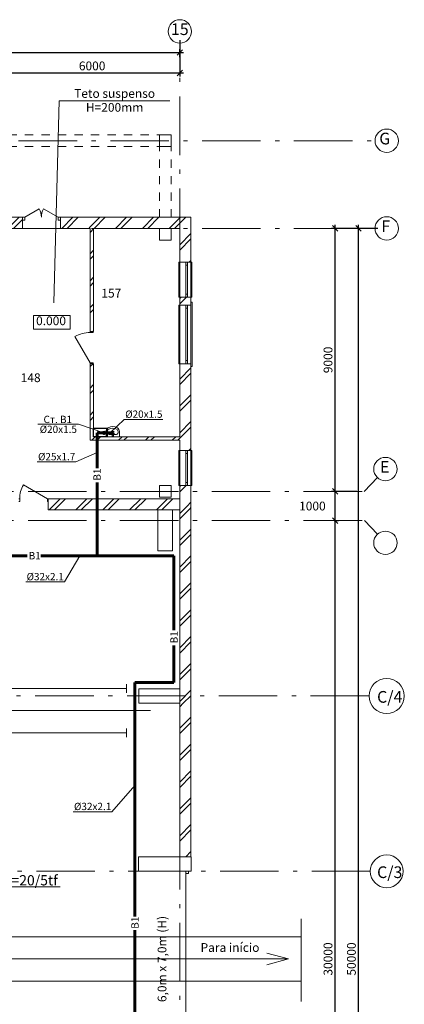
# Model space of a CAD drawing. Extents: x -157905 to -42031, y -37561 to 44012.
# Drawn here: x -75382 to -62225, y 9800 to 43492 of the extents above; entities that cross this region are included whole.
import ezdxf
from ezdxf.enums import TextEntityAlignment as Align

# ---------------------------------------------------------------- set-up
doc = ezdxf.new("R2010")
doc.units = 0
doc.header["$MEASUREMENT"] = 0
doc.set_wipeout_variables(frame=1)
for name, pattern in [('Double Dashed', [10795, 9653.888888, -500, 141.111112, -500]), ('Wipeout_Contour', [1000, 0, -1000]), ('Штриховая', [564.444447, 282.222223, -282.222223]), ('Штрихпунктирная', [1300.4, 700, -300.4, 0, -300]), ('Штрихштриховая', [3141.111112, 2000, -500, 141.111112, -500])]:
    doc.linetypes.add(name, pattern=pattern)
for name, color, linetype, lineweight in [('0_Ном_пера__21', 7, 'Continuous', 20), ('Балки_Ном_пера__21', 7, 'Continuous', 20), ('Двери ArchiCAD_Ном_пера__10', 7, 'Continuous', 25), ('Двери ArchiCAD_Ном_пера__14', 7, 'Continuous', 20), ('Двери ArchiCAD_Ном_пера__23', 7, 'Continuous', 20), ('Двери ArchiCAD_Ном_пера__5', 7, 'Continuous', 50), ('Двери ArchiCAD_Ном_пера__91', 255, 'Continuous', 20), ('Колонны_Ном_пера__5', 7, 'Continuous', 50), ('Мебель и оборудование_Ном_пера__37', 7, 'Continuous', 20), ('Наружные стены_Ном_пера__1', 163, 'Continuous', 20), ('Наружные стены_Ном_пера__12', 7, 'Continuous', 35), ('Наружные стены_Ном_пера__160', 13, 'Continuous', 18), ('Наружные стены_Ном_пера__180', 13, 'Continuous', 25), ('Наружные стены_Ном_пера__20', 7, 'Continuous', 15), ('Наружные стены_Ном_пера__21', 7, 'Continuous', 20), ('Наружные стены_Ном_пера__234', 30, 'Continuous', 18), ('Наружные стены_Ном_пера__3', 7, 'Continuous', 35), ('Наружные стены_Ном_пера__5', 7, 'Continuous', 50), ('Наружные стены_Ном_пера__7', 7, 'Continuous', 20), ('Наружные стены_Ном_пера__97', 7, 'Continuous', 20), ('Окна ArchiCAD_Ном_пера__33', 7, 'Continuous', 20), ('Подпольный канал_Ном_пера__25', 7, 'Continuous', 20), ('Текст', 7, 'Continuous', 13), ('Тексты_Ном_пера__2', 7, 'Continuous', 25), ('Тексты_Ном_пера__241', 1, 'Continuous', 15), ('Тексты_Ном_пера__33', 7, 'Continuous', 20), ('Технология_Ном_пера__3', 7, 'Continuous', 35)]:
    doc.layers.add(name, color=color, linetype=linetype, lineweight=lineweight)
for name, color, linetype in [('В1', 5, 'Continuous'), ('Крыши', 7, 'Continuous'), ('Размерные цепочки', 7, 'Continuous')]:
    doc.layers.add(name, color=color, linetype=linetype)
doc.styles.get("Standard").update_dxf_attribs({"font": 'ARIAL.TTF'})
doc.styles.add('style1', font='ARIAL.TTF')
doc.linetypes.add('С изломами', pattern='A,0,[1,1_эт1.Shx,S=15.679026,R=0,X=0,Y=0],-1975.557214,0', length=1975.557214)
doc.dimstyles.new('Размерные цепочки ВК', dxfattribs={"dimtxt": 300, "dimasz": 190, "dimexe": 120, "dimexo": 300, "dimgap": 90, "dimtad": 1, "dimtoh": 1, "dimdec": 0, "dimzin": 0, "dimdsep": 46, "dimtxsty": 'Standard', "dimblk": 'OBLIQUE', "dimcen": 0.09, "dimdle": 120, "dimclrd": 256, "dimclre": 256, "dimclrt": 256, "dimadec": 0, "dimazin": 0, "dimtfac": 1, "dimtdec": 0, "dimtmove": 2, "dimatfit": 3, "dimfxl": 0, "dimtolj": 1, "dimtzin": 0, "dimarcsym": 0})
pattern_1 = [(45, (-129412.2, -1e-11), (-459.6194, 459.6194), []), (45, (-129504.14, 91.9), (-459.6194, 459.6194), [])]

# ---------------------------------------------------------------- blocks, each defined once
blk = doc.blocks.new('_Oblique')
at = {"color": 0, "linetype": 'ByBlock', "lineweight": -2}
blk.add_line((-0.5, -0.5), (0.5, 0.5), dxfattribs=at)
blk = doc.blocks.new('*D4')
at = {"layer": 'Defpoints', "color": 0, "linetype": 'Continuous'}
for p in [(-64926, 26350), (-64592, 26350), (-64926, -3650)]:
    blk.add_point(p, dxfattribs=at)
at = {"layer": 'Размерные цепочки', "linetype": 'Continuous', "lineweight": -2}
for p, q in [((-64626, 26350), (-64472, 26350)), ((-64592, -3770), (-64592, 26470)), ((-64626, -3650), (-64472, -3650))]:
    blk.add_line(p, q, dxfattribs=at)
at = {"layer": 'Размерные цепочки', "linetype": 'Continuous', "lineweight": -2, "xscale": 190, "yscale": 190, "zscale": 190}
for p, rotation in [((-64592, 26350), 90), ((-64592, -3650), 270)]:
    blk.add_blockref('_Oblique', p, dxfattribs=dict(at, rotation=rotation))
at = {"layer": 'Размерные цепочки', "linetype": 'Continuous', "lineweight": 13, "insert": (-64835, 11350), "char_height": 300, "attachment_point": 5, "rotation": 90}
blk.add_mtext('\\A1;30000', dxfattribs=at)
blk = doc.blocks.new('*D5')
at = {"layer": 'Defpoints', "color": 0, "linetype": 'Continuous'}
for p in [(-64592, 27350), (-63553, 27350), (-64926, 26350)]:
    blk.add_point(p, dxfattribs=at)
at = {"layer": 'Размерные цепочки', "linetype": 'Continuous', "lineweight": -2}
for p, q in [((-63853, 27350), (-64712, 27350)), ((-64592, 26230), (-64592, 27470)), ((-64626, 26350), (-64472, 26350))]:
    blk.add_line(p, q, dxfattribs=at)
at = {"layer": 'Размерные цепочки', "linetype": 'Continuous', "lineweight": -2, "xscale": 190, "yscale": 190, "zscale": 190}
for p, rotation in [((-64592, 27350), 90), ((-64592, 26350), 270)]:
    blk.add_blockref('_Oblique', p, dxfattribs=dict(at, rotation=rotation))
at = {"layer": 'Размерные цепочки', "linetype": 'Continuous', "lineweight": 13, "insert": (-65369, 26850), "char_height": 300, "attachment_point": 5}
blk.add_mtext('\\A1;1000', dxfattribs=at)
blk = doc.blocks.new('*D6')
at = {"layer": 'Defpoints', "color": 0, "linetype": 'Continuous'}
for p in [(-64592, 36350), (-62827, 36350), (-63553, 27350)]:
    blk.add_point(p, dxfattribs=at)
at = {"layer": 'Размерные цепочки', "linetype": 'Continuous', "lineweight": -2}
for p, q in [((-64592, 27230), (-64592, 36470)), ((-63127, 36350), (-64712, 36350)), ((-63853, 27350), (-64712, 27350))]:
    blk.add_line(p, q, dxfattribs=at)
at = {"layer": 'Размерные цепочки', "linetype": 'Continuous', "lineweight": -2, "xscale": 190, "yscale": 190, "zscale": 190}
for p, rotation in [((-64592, 36350), 90), ((-64592, 27350), 270)]:
    blk.add_blockref('_Oblique', p, dxfattribs=dict(at, rotation=rotation))
at = {"layer": 'Размерные цепочки', "linetype": 'Continuous', "lineweight": 13, "insert": (-64835, 31850), "char_height": 300, "attachment_point": 5, "rotation": 90}
blk.add_mtext('\\A1;9000', dxfattribs=at)
blk = doc.blocks.new('*D7')
at = {"layer": 'Defpoints', "color": 0, "linetype": 'Continuous'}
for p in [(-63792, 36350), (-62827, 36350), (-62827, -13650)]:
    blk.add_point(p, dxfattribs=at)
at = {"layer": 'Размерные цепочки', "linetype": 'Continuous', "lineweight": -2}
for p, q in [((-63792, -13770), (-63792, 36470)), ((-63127, 36350), (-63912, 36350)), ((-63127, -13650), (-63912, -13650))]:
    blk.add_line(p, q, dxfattribs=at)
at = {"layer": 'Размерные цепочки', "linetype": 'Continuous', "lineweight": -2, "xscale": 190, "yscale": 190, "zscale": 190}
for p, rotation in [((-63792, 36350), 90), ((-63792, -13650), 270)]:
    blk.add_blockref('_Oblique', p, dxfattribs=dict(at, rotation=rotation))
at = {"layer": 'Размерные цепочки', "linetype": 'Continuous', "lineweight": 13, "insert": (-64035, 11350), "char_height": 300, "attachment_point": 5, "rotation": 90}
blk.add_mtext('\\A1;50000', dxfattribs=at)
blk = doc.blocks.new('*D9')
at = {"layer": 'Defpoints', "color": 0, "linetype": 'Continuous'}
for p in [(-69904, 42368), (-69904, 41914), (-147904, 41737)]:
    blk.add_point(p, dxfattribs=at)
at = {"layer": 'Размерные цепочки', "linetype": 'Continuous', "lineweight": -2}
for p, q in [((-147904, 42037), (-147904, 42488)), ((-69904, 42214), (-69904, 42488)), ((-148024, 42368), (-69784, 42368))]:
    blk.add_line(p, q, dxfattribs=at)
at = {"layer": 'Размерные цепочки', "linetype": 'Continuous', "lineweight": -2, "xscale": 190, "yscale": 190, "zscale": 190, "rotation": 180}
blk.add_blockref('_Oblique', (-147904, 42368), dxfattribs=at)
at = {"layer": 'Размерные цепочки', "linetype": 'Continuous', "lineweight": -2, "xscale": 190, "yscale": 190, "zscale": 190}
blk.add_blockref('_Oblique', (-69904, 42368), dxfattribs=at)
at = {"layer": 'Размерные цепочки', "linetype": 'Continuous', "lineweight": 13, "insert": (-108904, 42611), "char_height": 300, "attachment_point": 5}
blk.add_mtext('\\A1;78000', dxfattribs=at)
blk = doc.blocks.new('*D38')
at = {"layer": 'Defpoints', "color": 0, "linetype": 'Continuous'}
for p in [(-75904, 43092), (-69904, 43092), (-69904, 41668)]:
    blk.add_point(p, dxfattribs=at)
at = {"layer": 'Размерные цепочки', "linetype": 'Continuous', "lineweight": -2}
for p, q in [((-75904, 42792), (-75904, 41548)), ((-69904, 42792), (-69904, 41548)), ((-76024, 41668), (-69784, 41668))]:
    blk.add_line(p, q, dxfattribs=at)
at = {"layer": 'Размерные цепочки', "linetype": 'Continuous', "lineweight": -2, "xscale": 190, "yscale": 190, "zscale": 190, "rotation": 180}
blk.add_blockref('_Oblique', (-75904, 41668), dxfattribs=at)
at = {"layer": 'Размерные цепочки', "linetype": 'Continuous', "lineweight": -2, "xscale": 190, "yscale": 190, "zscale": 190}
blk.add_blockref('_Oblique', (-69904, 41668), dxfattribs=at)
at = {"layer": 'Размерные цепочки', "linetype": 'Continuous', "lineweight": 13, "insert": (-72904, 41911), "char_height": 300, "attachment_point": 5}
blk.add_mtext('\\A1;6000', dxfattribs=at)

msp = doc.modelspace()

# ---------------------------------------------------------------- hatches: boundary and pattern name
at = {"layer": 'Наружные стены_Ном_пера__97', "linetype": 'Continuous', "lineweight": 13}
h = msp.add_hatch(dxfattribs=at)
h.set_pattern_fill('DOUBLE_1_4', style=0, pattern_type=2)
h.set_pattern_definition(pattern_1)
h.paths.add_polyline_path([(-69904.4, 26720), (-69904.4, 20600), (-69524.4, 20600), (-69524.4, 26720)], flags=0)
h = msp.add_hatch(dxfattribs=at)
h.set_pattern_fill('DOUBLE_1_4', style=0, pattern_type=2)
h.set_pattern_definition(pattern_1)
h.paths.add_polyline_path([(-69904.4, 20600), (-69904.4, 20100), (-69524.4, 20100), (-69524.4, 20600)], flags=0)
h = msp.add_hatch(dxfattribs=at)
h.set_pattern_fill('DOUBLE_1_4', style=0, pattern_type=2)
h.set_pattern_definition(pattern_1)
h.paths.add_polyline_path([(-69904.4, 20100), (-69904.4, 14850), (-69524.4, 14850), (-69524.4, 20100)], flags=0)

# ---------------------------------------------------------------- linework, layer by layer
at = {"layer": 'Балки_Ном_пера__21', "color": 7, "linetype": 'Штриховая', "lineweight": 13}
for p, q in [((-70404.4, 39550), (-75904.4, 39550)), ((-70404.4, 39150), (-75904.4, 39150)), ((-70604.4, 36730), (-70604.4, 39150)), ((-70204.4, 39150), (-70254.4, 39150)), ((-70204.4, 36730), (-70204.4, 39150))]:
    msp.add_line(p, q, dxfattribs=at)
at = {"layer": 'В1', "lineweight": 60}
for p, q in [((-75128, 25148.8), (-81443.1, 25148.8)), ((-70110.1, 25148.8), (-74657, 25148.8)), ((-70110.1, 22598.2), (-70110.1, 25148.8)), ((-70110.1, 20807.7), (-70110.1, 22072.2)), ((-71439.6, 12806.1), (-71439.6, 20807.7)), ((-71439.6, 20807.7), (-70110.1, 20807.7)), ((-71438.3, 3885.3), (-71439.6, 12334.8))]:
    msp.add_line(p, q, dxfattribs=at)
at = {"layer": 'Двери ArchiCAD_Ном_пера__14', "color": 7, "linetype": 'Continuous', "lineweight": 13}
for p, q in [((-75291.1, 36730), (-75291.1, 36630)), ((-75291.1, 36630), (-75291.1, 36730)), ((-75291.1, 36730), (-75211.1, 36730)), ((-75211.1, 36730), (-74717.5, 37015)), ((-75211.1, 36730), (-75211.1, 36630)), ((-74071.1, 36730), (-74564.7, 37015)), ((-74071.1, 36730), (-73991.1, 36730)), ((-74071.1, 36630), (-74071.1, 36730)), ((-73991.1, 36730), (-73991.1, 36630)), ((-73991.1, 36730), (-73991.1, 36630)), ((-75211.1, 36630), (-75291.1, 36630)), ((-73991.1, 36630), (-74071.1, 36630)), ((-69704.4, 14350), (-69604.4, 14350)), ((-69704.4, 14350), (-69604.4, 14350)), ((-69704.4, 14270), (-69704.4, 14350)), ((-69704.4, 8430), (-69704.4, 14270)), ((-69604.4, 14270), (-69704.4, 14270)), ((-69604.4, 14350), (-69604.4, 14270))]:
    msp.add_line(p, q, dxfattribs=at)
for centre, start, end in [((-75211.1, 36730), 0, 30), ((-74071.1, 36730), 150, 180)]:
    msp.add_arc(centre, 570, start, end, dxfattribs=at)
at = {"layer": 'Колонны_Ном_пера__5', "color": 7, "linetype": 'Continuous', "lineweight": 13, "flags": 128}
for points in [[(-70204.4, 39550), (-70604.4, 39550), (-70604.4, 39150), (-70204.4, 39150)], [(-70654.4, 25320), (-70154.4, 25320), (-70154.4, 26720), (-70654.4, 26720)], [(-71304.4, 20100), (-69904.4, 20100), (-69904.4, 20600), (-71304.4, 20600)], [(-71314.4, 14350), (-69514.4, 14350), (-69514.4, 14850), (-71314.4, 14850)]]:
    msp.add_lwpolyline(points, close=True, dxfattribs=at)
at = {"layer": 'Наружные стены_Ном_пера__1', "color": 7, "linetype": 'Continuous', "lineweight": 13}
msp.add_line((-68756.1, 11350), (-66183.3, 11350), dxfattribs=at)
at = {"layer": 'Наружные стены_Ном_пера__12', "color": 7, "linetype": 'Continuous', "lineweight": 13}
for centre in [(-69904.4, 43091.7), (-62826.7, 39350), (-62826.7, 36350), (-62870.3, 28115.9), (-62870.3, 25592)]:
    msp.add_circle(centre, 400, dxfattribs=at)
at = {"layer": 'Наружные стены_Ном_пера__160', "color": 7, "linetype": 'Double Dashed', "lineweight": 13}
for p, q in [((-70904.4, 19850), (-147904.4, 19850)), ((-66796.5, 11350), (-147904.4, 11350))]:
    msp.add_line(p, q, dxfattribs=at)
at = {"layer": 'Наружные стены_Ном_пера__180', "color": 7, "linetype": 'Continuous', "lineweight": 13}
for p, q in [((-71724.4, 20610), (-146298.6, 20610)), ((-71724.4, 20460), (-71724.4, 20760)), ((-71724.4, 18940), (-71724.4, 19240)), ((-71724.4, 19090), (-146298.6, 19090)), ((-65748.3, 12110), (-146298.6, 12110)), ((-65748.3, 10590), (-146298.6, 10590))]:
    msp.add_line(p, q, dxfattribs=at)
at = {"layer": 'Наружные стены_Ном_пера__21', "color": 7, "linetype": 'С изломами', "lineweight": 13}
msp.add_line((-65748.3, 12726.3), (-65748.3, 9896.5), dxfattribs=at)
at = {"layer": 'Наружные стены_Ном_пера__234', "color": 7, "linetype": 'Штрихштриховая', "lineweight": 13}
for p, q in [((-153949.8, 39350), (-63226.7, 39350)), ((-153623.2, 26350), (-63545.8, 26350)), ((-63428.5, 20350), (-153738.1, 20350)), ((-63388.3, 14350), (-153729.2, 14350))]:
    msp.add_line(p, q, dxfattribs=at)
at = {"layer": 'Наружные стены_Ном_пера__3', "color": 7, "linetype": 'Continuous', "lineweight": 13}
for centre, radius in [((-62826.7, 20350), 601.8), ((-62826.7, 14350), 561.6)]:
    msp.add_circle(centre, radius, dxfattribs=at)
at = {"layer": 'Наружные стены_Ном_пера__5', "color": 7, "linetype": 'Continuous', "lineweight": 13}
for p, q in [((-75291.1, 36730), (-76054.4, 36730)), ((-69524.4, 36730), (-73991.1, 36730)), ((-69524.4, 35196.6), (-69524.4, 36730)), ((-69524.4, 33720.3), (-69524.4, 33996.6)), ((-69524.4, 28750), (-69524.4, 31720.3)), ((-69524.4, 27100), (-69524.4, 27550)), ((-69524.4, 26720), (-69524.4, 27100)), ((-74404.4, 26720), (-70654.4, 26720)), ((-70154.4, 26720), (-69904.4, 26720)), ((-69904.4, 26720), (-69904.4, 20600)), ((-69524.4, 14850), (-69524.4, 26720)), ((-69904.4, 20100), (-69904.4, 14850)), ((-69904.4, 14350), (-69524.4, 14350)), ((-66183.3, 11350), (-66929.7, 11550)), ((-66183.3, 11350), (-66929.7, 11150))]:
    msp.add_line(p, q, dxfattribs=at)
at = {"layer": 'Наружные стены_Ном_пера__7', "color": 7, "linetype": 'Штрихпунктирная', "lineweight": 13}
for p, q in [((-63145.6, 27825.7), (-63596.8, 27350)), ((-63145.6, 25882.2), (-63589.4, 26350))]:
    msp.add_line(p, q, dxfattribs=at)
at = {"layer": 'Окна ArchiCAD_Ном_пера__33', "color": 7, "linetype": 'Continuous', "lineweight": 13}
for p, q in [((-69694.4, 35196.6), (-69694.4, 35091.6)), ((-69644.4, 35196.6), (-69694.4, 35196.6)), ((-69644.4, 35196.6), (-69694.4, 35196.6)), ((-69694.4, 35091.6), (-69644.4, 35091.6)), ((-69694.4, 35091.6), (-69694.4, 34101.6)), ((-69644.4, 35091.6), (-69644.4, 35196.6)), ((-69644.4, 34101.6), (-69644.4, 35091.6)), ((-69524.4, 35196.6), (-69494.4, 35196.6)), ((-69524.4, 35196.6), (-69524.4, 33996.6)), ((-69494.4, 35196.6), (-69494.4, 33996.6)), ((-69644.4, 34101.6), (-69694.4, 34101.6)), ((-69694.4, 34101.6), (-69694.4, 33996.6)), ((-69644.4, 33996.6), (-69644.4, 34101.6)), ((-69694.4, 33996.6), (-69644.4, 33996.6)), ((-69644.4, 33996.6), (-69694.4, 33996.6)), ((-69694.4, 33720.3), (-69694.4, 33615.3)), ((-69644.4, 33720.3), (-69694.4, 33720.3)), ((-69644.4, 33615.3), (-69644.4, 33720.3)), ((-69494.4, 33996.6), (-69524.4, 33996.6)), ((-69524.4, 33820.3), (-69484.4, 33820.3)), ((-69524.4, 33720.3), (-69524.4, 31720.3)), ((-69484.4, 33820.3), (-69484.4, 31620.3)), ((-69694.4, 33615.3), (-69644.4, 33615.3)), ((-69694.4, 33615.3), (-69694.4, 31825.3)), ((-69644.4, 31825.3), (-69644.4, 33615.3)), ((-69644.4, 31825.3), (-69694.4, 31825.3)), ((-69694.4, 31825.3), (-69694.4, 31720.3)), ((-69694.4, 31720.3), (-69644.4, 31720.3)), ((-69644.4, 31720.3), (-69644.4, 31825.3)), ((-69484.4, 31620.3), (-69524.4, 31620.3)), ((-69644.4, 28750), (-69694.4, 28750)), ((-69694.4, 28750), (-69644.4, 28750)), ((-69694.4, 28645), (-69694.4, 28750)), ((-69694.4, 27655), (-69694.4, 28645)), ((-69644.4, 28645), (-69694.4, 28645)), ((-69644.4, 28750), (-69644.4, 28645)), ((-69644.4, 28645), (-69644.4, 27655)), ((-69524.4, 27550), (-69524.4, 28750)), ((-69494.4, 28750), (-69524.4, 28750)), ((-69494.4, 27550), (-69494.4, 28750)), ((-69694.4, 27655), (-69644.4, 27655)), ((-69694.4, 27550), (-69694.4, 27655)), ((-69644.4, 27655), (-69644.4, 27550)), ((-69644.4, 27550), (-69694.4, 27550)), ((-69644.4, 27550), (-69694.4, 27550)), ((-69524.4, 27550), (-69494.4, 27550))]:
    msp.add_line(p, q, dxfattribs=at)
at = {"layer": 'Подпольный канал_Ном_пера__25', "color": 7, "linetype": 'Continuous', "lineweight": 13}
msp.add_line((-70241.8, 40715), (-74027.1, 40715), dxfattribs=at)
at = {"layer": 'Текст', "linetype": 'Continuous'}
for p, q in [((-73330, 25147.1), (-73854.4, 24253)), ((-73854.4, 24253), (-75178, 24253)), ((-71439.6, 17283.1), (-72230.9, 16389.1)), ((-72230.9, 16389.1), (-73554.5, 16389.1))]:
    msp.add_line(p, q, dxfattribs=at)
at = {"layer": 'Технология_Ном_пера__3', "color": 7, "linetype": 'Continuous', "lineweight": 13}
msp.add_line((-73999.5, 13821), (-76003.5, 13821), dxfattribs=at)

# ---------------------------------------------------------------- texts
at = {"layer": '0_Ном_пера__21', "color": 7, "linetype": 'Continuous', "lineweight": 13, "insert": (-76017.5, 13759.4), "char_height": 350, "attachment_point": 7}
msp.add_mtext('{Q=20/5tf}', dxfattribs=at)
at = {"layer": 'В1', "ltscale": 0.1, "style": 'style1'}
msp.add_text('B1', height=250, dxfattribs=at).set_placement((-74867.5, 25150.4), align=Align.MIDDLE_CENTER)
for p in [(-70102.7, 22361.5), (-71439.1, 12590.9)]:
    msp.add_text('B1', height=250, rotation=90, dxfattribs=at).set_placement(p, align=Align.MIDDLE_CENTER)
at = {"layer": 'Текст', "linetype": 'Continuous', "style": 'style1'}
for p in [(-75147.6, 24309.3), (-73524.1, 16445.3)]:
    msp.add_text('%%C32x2.1', height=250, dxfattribs=at).set_placement(p)
at = {"layer": 'Тексты_Ном_пера__241', "color": 7, "linetype": 'Continuous', "lineweight": 13, "insert": (-72135.4, 40341.7), "char_height": 300, "attachment_point": 8, "line_spacing_factor": 0.95226}
msp.add_mtext('Teto suspenso\\P{\\fArial|b0|i0|c204|p34;Н}=200mm', dxfattribs=at)
at = {"layer": 'Тексты_Ном_пера__33', "color": 7, "linetype": 'Continuous', "lineweight": 13}
for s, insert, char_height, attachment_point in [('{15}', (-70207.9, 43114.6), 400, 4), ('G', (-63080.9, 39372.9), 400, 4), ('F', (-63009.6, 36372.9), 400, 4), ('E', (-63056.8, 28138.7), 400, 4), ('C/4', (-63155.9, 20268.1), 400, 4), ('C/3', (-63155.9, 14268.1), 400, 4), ('Para início', (-67180.4, 11703.9), 300, 6)]:
    msp.add_mtext(s, dxfattribs=dict(at, insert=insert, char_height=char_height, attachment_point=attachment_point))
at = {"layer": 'Тексты_Ном_пера__33', "color": 7, "linetype": 'Continuous', "lineweight": 13, "insert": (-70269.4, 11350), "char_height": 300, "attachment_point": 8, "rotation": 90}
msp.add_mtext('{6,0m х 7,0m (Н)}', dxfattribs=at)

# ---------------------------------------------------------------- dimensions: what is measured, and where the dimension line sits
at = {"layer": 'Размерные цепочки', "color": 7, "linetype": 'Continuous', "lineweight": 13}
for base, p1, p2, picture, middle in [((-69904.4, 42368), (-147904.4, 41737.1), (-69904.4, 41913.8), '*D9', (-108904.4, 42611.2)), ((-69904.4, 41668), (-75904.4, 43091.7), (-69904.4, 43091.7), '*D38', (-72904.4, 41911.2))]:
    dim = msp.add_linear_dim(base=base, p1=p1, p2=p2, dimstyle='Размерные цепочки ВК', dxfattribs=at)
    dim.commit()
    dim.dimension.update_dxf_attribs({"geometry": picture, "text_midpoint": middle})
for base, p1, p2, picture, middle in [((-64591.6, 36350), (-63553.3, 27350), (-62826.7, 36350), '*D6', (-64834.8, 31850)), ((-63791.6, 36350), (-62826.7, -13650), (-62826.7, 36350), '*D7', (-64034.8, 11350)), ((-64591.6, 27350), (-64926, 26350), (-63553.3, 27350), '*D5', (-65369.3, 26850)), ((-64591.6, 26350), (-64926, -3650), (-64926, 26350), '*D4', (-64834.9, 11350))]:
    dim = msp.add_linear_dim(base=base, p1=p1, p2=p2, angle=90, dimstyle='Размерные цепочки ВК', dxfattribs=at)
    dim.commit()
    dim.dimension.update_dxf_attribs({"geometry": picture, "text_midpoint": middle})

# ---------------------------------------------------------------- wipeouts: each hides what was drawn before it
at = {"color": 7, "linetype": 'Wipeout_Contour', "lineweight": 13, "ltscale": 512401.094691}
msp.add_wipeout([(-75904.4, 36350), (-75904.4, 27150), (-72853.9, 27150), (-72853.9, 27100), (-69904.4, 27100), (-69904.4, 29100.3), (-72973.9, 29100.3), (-72973.9, 36350)], dxfattribs=at).dxf.layer = 'Крыши'

# ---------------------------------------------------------------- next in the draw order: hatches: boundary and pattern name
at = {"layer": 'Наружные стены_Ном_пера__20', "linetype": 'Continuous', "lineweight": 13}
h = msp.add_hatch(dxfattribs=at)
h.set_pattern_fill('DOUBLE_1_4', style=0, pattern_type=2)
h.set_pattern_definition(pattern_1)
h.paths.add_polyline_path([(-72853.9, 36730), (-72973.9, 36730), (-72973.9, 36350), (-72853.9, 36350)], flags=0)
h = msp.add_hatch(dxfattribs=at)
h.set_pattern_fill('DOUBLE_1_4', style=0, pattern_type=2)
h.set_pattern_definition(pattern_1)
h.paths.add_polyline_path([(-72853.9, 36350), (-72973.9, 36350), (-72973.9, 32820.3), (-72853.9, 32820.3)], flags=0)
h = msp.add_hatch(dxfattribs=at)
h.set_pattern_fill('DOUBLE_1_4', style=0, pattern_type=2)
h.set_pattern_definition(pattern_1)
h.paths.add_polyline_path([(-72973.9, 31720.3), (-72973.9, 29100.3), (-72853.9, 29220.3), (-72853.9, 31720.3)], flags=0)
h = msp.add_hatch(dxfattribs=at)
h.set_pattern_fill('DOUBLE_1_4', style=0, pattern_type=2)
h.set_pattern_definition(pattern_1)
h.paths.add_polyline_path([(-72973.9, 29100.3), (-69904.4, 29100.3), (-69904.4, 29220.3), (-72853.9, 29220.3)], flags=0)
h = msp.add_hatch(dxfattribs=at)
h.set_pattern_fill('DOUBLE_1_4', style=0, pattern_type=2)
h.set_pattern_definition(pattern_1)
h.paths.add_polyline_path([(-69524.4, 29100.3), (-69524.4, 29220.3), (-69904.4, 29220.3), (-69904.4, 29100.3)], flags=0)
at = {"layer": 'Наружные стены_Ном_пера__97', "linetype": 'Continuous', "lineweight": 13}
h = msp.add_hatch(dxfattribs=at)
h.set_pattern_fill('DOUBLE_1_4', style=0, pattern_type=2)
h.set_pattern_definition(pattern_1)
h.paths.add_polyline_path([(-75704.4, 36730), (-75704.4, 36350), (-75291.1, 36350), (-75291.1, 36730)], flags=0)
h = msp.add_hatch(dxfattribs=at)
h.set_pattern_fill('DOUBLE_1_4', style=0, pattern_type=2)
h.set_pattern_definition(pattern_1)
h.paths.add_polyline_path([(-73991.1, 36730), (-73991.1, 36350), (-72973.9, 36350), (-72973.9, 36730)], flags=0)
h = msp.add_hatch(dxfattribs=at)
h.set_pattern_fill('DOUBLE_1_4', style=0, pattern_type=2)
h.set_pattern_definition(pattern_1)
h.paths.add_polyline_path([(-72853.9, 36350), (-70604.4, 36350), (-70604.4, 36730), (-72853.9, 36730)], flags=0)
h = msp.add_hatch(dxfattribs=at)
h.set_pattern_fill('DOUBLE_1_4', style=0, pattern_type=2)
h.set_pattern_definition(pattern_1)
h.paths.add_polyline_path([(-70604.4, 36350), (-70204.4, 36350), (-70204.4, 36730), (-70604.4, 36730)], flags=0)
h = msp.add_hatch(dxfattribs=at)
h.set_pattern_fill('DOUBLE_1_4', style=0, pattern_type=2)
h.set_pattern_definition(pattern_1)
h.paths.add_polyline_path([(-70204.4, 36350), (-69904.4, 36350), (-69524.4, 36730), (-70204.4, 36730)], flags=0)
h = msp.add_hatch(dxfattribs=at)
h.set_pattern_fill('DOUBLE_1_4', style=0, pattern_type=2)
h.set_pattern_definition(pattern_1)
h.paths.add_polyline_path([(-69904.4, 36350), (-69904.4, 35196.6), (-69524.4, 35196.6), (-69524.4, 36730)], flags=0)
h = msp.add_hatch(dxfattribs=at)
h.set_pattern_fill('DOUBLE_1_4', style=0, pattern_type=2)
h.set_pattern_definition(pattern_1)
h.paths.add_polyline_path([(-69904.4, 33996.6), (-69904.4, 33720.3), (-69524.4, 33720.3), (-69524.4, 33996.6)], flags=0)
h = msp.add_hatch(dxfattribs=at)
h.set_pattern_fill('DOUBLE_1_4', style=0, pattern_type=2)
h.set_pattern_definition(pattern_1)
h.paths.add_polyline_path([(-69904.4, 29220.3), (-69524.4, 29220.3), (-69524.4, 31720.3), (-69904.4, 31720.3)], flags=0)
h = msp.add_hatch(dxfattribs=at)
h.set_pattern_fill('DOUBLE_1_4', style=0, pattern_type=2)
h.set_pattern_definition(pattern_1)
h.paths.add_polyline_path([(-69904.4, 29100.3), (-69904.4, 28750), (-69524.4, 28750), (-69524.4, 29100.3)], flags=0)
h = msp.add_hatch(dxfattribs=at)
h.set_pattern_fill('DOUBLE_1_4', style=0, pattern_type=2)
h.set_pattern_definition(pattern_1)
h.paths.add_polyline_path([(-69904.4, 27100), (-69524.4, 27100), (-69524.4, 27550), (-69904.4, 27550)], flags=0)
h = msp.add_hatch(dxfattribs=at)
h.set_pattern_fill('DOUBLE_1_4', style=0, pattern_type=2)
h.set_pattern_definition(pattern_1)
h.paths.add_polyline_path([(-74404.4, 27100), (-74404.4, 26720), (-70654.4, 26720), (-70654.4, 27100)], flags=0)
h = msp.add_hatch(dxfattribs=at)
h.set_pattern_fill('DOUBLE_1_4', style=0, pattern_type=2)
h.set_pattern_definition(pattern_1)
h.paths.add_polyline_path([(-70154.4, 27100), (-70654.4, 27100), (-70654.4, 26720), (-70154.4, 26720)], flags=0)
h = msp.add_hatch(dxfattribs=at)
h.set_pattern_fill('DOUBLE_1_4', style=0, pattern_type=2)
h.set_pattern_definition(pattern_1)
h.paths.add_polyline_path([(-69904.4, 27100), (-70154.4, 27100), (-70154.4, 26720), (-69904.4, 26720)], flags=0)
h = msp.add_hatch(dxfattribs=at)
h.set_pattern_fill('DOUBLE_1_4', style=0, pattern_type=2)
h.set_pattern_definition(pattern_1)
h.paths.add_polyline_path([(-69524.4, 26720), (-69524.4, 27100), (-69904.4, 27100)], flags=0)
h = msp.add_hatch(dxfattribs=at)
h.set_pattern_fill('DOUBLE_1_4', style=0, pattern_type=2)
h.set_pattern_definition(pattern_1)
h.paths.add_polyline_path([(-69904.4, 26720), (-69524.4, 26720), (-69904.4, 27100)], flags=0)

# ---------------------------------------------------------------- next in the draw order: linework, layer by layer
at = {"layer": 'В1', "lineweight": 60}
for p, q in [((-72736.1, 28148), (-72736.1, 29351.2)), ((-72736.1, 29351.2), (-72196.5, 29351.2)), ((-72736.1, 25148.8), (-72736.1, 27657.9))]:
    msp.add_line(p, q, dxfattribs=at)
at = {"layer": 'В1', "color": 7, "lineweight": 30}
msp.add_lwpolyline([(-72389.3, 29220.3), (-72853.9, 29220.3), (-72853.9, 29512.7), (-72389.3, 29512.7)], close=True, dxfattribs=at)
at = {"layer": 'В1', "lineweight": 60}
for centre in [(-72503.2, 29351.2), (-72196.5, 29351.2)]:
    msp.add_circle(centre, 24, dxfattribs=at)
at = {"layer": 'Двери ArchiCAD_Ном_пера__10', "color": 7, "linetype": 'Continuous', "lineweight": 13}
for p, q in [((-72973.9, 31752.3), (-73491.9, 32649.5)), ((-74436.4, 27100), (-75255.7, 27573))]:
    msp.add_line(p, q, dxfattribs=at)
at = {"layer": 'Двери ArchiCAD_Ном_пера__23', "color": 7, "linetype": 'Continuous', "lineweight": 13}
for p, q in [((-72973.9, 32820.3), (-72873.9, 32820.3)), ((-72973.9, 32788.3), (-72973.9, 32820.3)), ((-72873.9, 32788.3), (-72973.9, 32788.3)), ((-72873.9, 32820.3), (-72873.9, 32788.3)), ((-72973.9, 31752.3), (-72873.9, 31752.3)), ((-72973.9, 31720.3), (-72973.9, 31752.3)), ((-72873.9, 31720.3), (-72973.9, 31720.3)), ((-72873.9, 31752.3), (-72873.9, 31720.3)), ((-75382.4, 27100), (-75414.4, 27100)), ((-75414.4, 27000), (-75382.4, 27000)), ((-75382.4, 27000), (-75382.4, 27100)), ((-74404.4, 27100), (-74436.4, 27100)), ((-74436.4, 27100), (-74436.4, 27000)), ((-74436.4, 27000), (-74404.4, 27000)), ((-74404.4, 27000), (-74404.4, 27100))]:
    msp.add_line(p, q, dxfattribs=at)
at = {"layer": 'Двери ArchiCAD_Ном_пера__5', "color": 7, "linetype": 'Continuous', "lineweight": 13}
for p, q in [((-72973.9, 32820.3), (-72873.9, 32820.3)), ((-72973.9, 31720.3), (-72873.9, 31720.3)), ((-74404.4, 27100), (-74404.4, 27000))]:
    msp.add_line(p, q, dxfattribs=at)
at = {"layer": 'Двери ArchiCAD_Ном_пера__91', "color": 7, "linetype": 'Continuous', "lineweight": 13}
for centre, radius, start, end in [((-72973.9, 31752.3), 1036, 90, 120), ((-74436.4, 27100), 946, 150, 180)]:
    msp.add_arc(centre, radius, start, end, dxfattribs=at)
at = {"layer": 'Колонны_Ном_пера__5', "color": 7, "linetype": 'Continuous', "lineweight": 13, "flags": 128}
for points in [[(-70204.4, 36350), (-70604.4, 36350), (-70604.4, 35950), (-70204.4, 35950)], [(-70204.4, 27550), (-70604.4, 27550), (-70604.4, 27150), (-70204.4, 27150)]]:
    msp.add_lwpolyline(points, close=True, dxfattribs=at)
at = {"layer": 'Мебель и оборудование_Ном_пера__37', "color": 7, "linetype": 'Continuous', "lineweight": 13}
for p, q in [((-72429, 29220.3), (-72429, 29398.5)), ((-72379, 29362.8), (-72379, 29398.5)), ((-72216.8, 29308.6), (-72210.1, 29361.5)), ((-72187.9, 29361.5), (-72181.3, 29308.6)), ((-72019, 29362.8), (-72019, 29398.5)), ((-71969, 29220.3), (-71969, 29398.5)), ((-71969, 29220.3), (-72429, 29220.3)), ((-72290.1, 29292.1), (-72290.1, 29292.1)), ((-72107.9, 29292.1), (-72290.1, 29292.1)), ((-72220, 29299), (-72222.9, 29258.8)), ((-72222.9, 29258.8), (-72222.8, 29253.7)), ((-72212.6, 29296.9), (-72212.6, 29282)), ((-72212.6, 29282.7), (-72185.4, 29282.7)), ((-72212.6, 29282), (-72185.4, 29282)), ((-72185.4, 29282), (-72185.4, 29296.9)), ((-72178, 29299), (-72175.1, 29258.8)), ((-72175.1, 29258.8), (-72175.2, 29253.8))]:
    msp.add_line(p, q, dxfattribs=at)
msp.add_circle((-72199, 29381.4), 17.5, dxfattribs=at)
for centre, radius, start, end in [((-72199, 29297.1), 21.1, 5.16961, 174.83039), ((-72199, 29296.5), 21.1, 5.16961, 174.83039), ((-72199, 29360.1), 11.2, 7.13892, 172.86108), ((-72199, 29257.1), 25, 159.28556, 20.71444), ((-72199, 29257.1), 24, 188.1033, 352.16259), ((-72199, 29296.9), 13.6, 0, 180)]:
    msp.add_arc(centre, radius, start, end, dxfattribs=at)
at = {"layer": 'Мебель и оборудование_Ном_пера__37', "color": 7, "linetype": 'Continuous', "lineweight": 13, "extrusion": (0, 0, -1)}
for centre, major_axis, ratio, start_param, end_param in [((-72290.2, 29398.5), (0, 147.3), 0.9428571, 4.712389, 5.7862105), ((-72290.2, 29398.5), (0, 94.3), 0.9428571, -1.5707963, -0.4969748), ((-72290.1, 29362.8), (88.9, 0), 0.7960467, 1.5707963, 3.1415927), ((-72199, 29220.3), (0, 350), 0.9428571, -0.4969748, 0.4969748), ((-72199, 29220.3), (0, 297), 0.9428571, -0.4969748, 0.4969748), ((-72107.9, 29362.8), (-88.9, 0), 0.7960467, 3.1415927, 4.712389), ((-72107.9, 29398.5), (0, 94.3), 0.9428571, 0.4969748, 1.5707963), ((-72107.9, 29398.5), (0, 147.3), 0.9428571, 0.4969748, 1.5707963)]:
    msp.add_ellipse(centre, major_axis=major_axis, ratio=ratio, start_param=start_param, end_param=end_param, dxfattribs=at)
at = {"layer": 'Наружные стены_Ном_пера__234', "color": 7, "linetype": 'Штрихштриховая', "lineweight": 13}
for p, q in [((-69904.4, -20820.4), (-69904.4, 42691.7)), ((-153949.8, 36350), (-63226.7, 36350)), ((-153623.2, 27350), (-63553.3, 27350))]:
    msp.add_line(p, q, dxfattribs=at)
at = {"layer": 'Наружные стены_Ном_пера__5', "color": 7, "linetype": 'Continuous', "lineweight": 13}
for p, q in [((-75291.1, 36730), (-75291.1, 36350)), ((-73991.1, 36730), (-73991.1, 36350)), ((-75704.4, 36350), (-75291.1, 36350)), ((-73991.1, 36350), (-72973.9, 36350)), ((-72973.9, 36350), (-72973.9, 32820.3)), ((-72853.9, 36350), (-70604.4, 36350)), ((-72853.9, 32820.3), (-72853.9, 36350)), ((-70204.4, 36350), (-69904.4, 36350)), ((-69904.4, 36350), (-69904.4, 35196.6)), ((-69524.4, 35196.6), (-69904.4, 35196.6)), ((-69524.4, 33996.6), (-69904.4, 33996.6)), ((-69904.4, 33996.6), (-69904.4, 33720.3)), ((-69524.4, 33720.3), (-69904.4, 33720.3)), ((-72973.9, 32820.3), (-72853.9, 32820.3)), ((-72973.9, 31720.3), (-72853.9, 31720.3)), ((-72973.9, 31720.3), (-72973.9, 29100.3)), ((-72853.9, 29220.3), (-72853.9, 31720.3)), ((-69524.4, 31720.3), (-69904.4, 31720.3)), ((-69904.4, 31720.3), (-69904.4, 29220.3)), ((-72973.9, 29100.3), (-69904.4, 29100.3)), ((-69904.4, 29220.3), (-72853.9, 29220.3)), ((-69904.4, 29100.3), (-69904.4, 28750)), ((-69524.4, 28750), (-69904.4, 28750)), ((-69524.4, 27550), (-69904.4, 27550)), ((-69904.4, 27550), (-69904.4, 27100)), ((-74404.4, 27100), (-74404.4, 26720)), ((-69904.4, 27100), (-74404.4, 27100))]:
    msp.add_line(p, q, dxfattribs=at)
at = {"layer": 'Окна ArchiCAD_Ном_пера__33', "color": 7, "linetype": 'Continuous', "lineweight": 13}
for p, q in [((-69904.4, 35196.6), (-69934.4, 35196.6)), ((-69934.4, 35196.6), (-69934.4, 33996.6)), ((-69904.4, 35196.6), (-69904.4, 33996.6)), ((-69934.4, 33996.6), (-69904.4, 33996.6)), ((-69904.4, 33720.3), (-69934.4, 33720.3)), ((-69934.4, 33720.3), (-69934.4, 31720.3)), ((-69904.4, 33720.3), (-69904.4, 31720.3)), ((-69524.4, 33720.3), (-69904.4, 33720.3)), ((-69934.4, 31720.3), (-69904.4, 31720.3)), ((-69524.4, 31720.3), (-69904.4, 31720.3)), ((-69934.4, 28750), (-69904.4, 28750)), ((-69934.4, 27550), (-69934.4, 28750)), ((-69904.4, 27550), (-69904.4, 28750)), ((-69904.4, 27550), (-69934.4, 27550))]:
    msp.add_line(p, q, dxfattribs=at)
at = {"layer": 'Подпольный канал_Ном_пера__25', "color": 7, "linetype": 'Continuous', "lineweight": 13}
msp.add_line((-74214.3, 33799.6), (-74027.1, 40715), dxfattribs=at)
at = {"layer": 'Текст'}
for q in [(-74765.8, 29652.2), (-72503.2, 29351.2)]:
    msp.add_line((-73374.4, 29652.2), q, dxfattribs=at)
at = {"layer": 'Текст', "linetype": 'Continuous'}
for p, q in [((-72291.9, 29351.2), (-71803.8, 29812.5)), ((-70480.2, 29812.5), (-71803.8, 29812.5)), ((-73462.2, 28358.1), (-72736.1, 28680.5)), ((-73462.2, 28358.1), (-74785.8, 28358.1))]:
    msp.add_line(p, q, dxfattribs=at)
at = {"layer": 'Тексты_Ном_пера__2', "color": 7, "linetype": 'Continuous', "lineweight": 13, "flags": 128}
msp.add_lwpolyline([(-74913.2, 33368.4), (-73657, 33368.4), (-73657, 32897), (-74913.2, 32897)], close=True, dxfattribs=at)

# ---------------------------------------------------------------- next in the draw order: texts
at = {"layer": 'В1', "ltscale": 0.1, "style": 'style1'}
msp.add_text('B1', height=250, rotation=90, dxfattribs=at).set_placement((-72735.8, 27928), align=Align.MIDDLE_CENTER)
at = {"layer": 'Текст', "linetype": 'Continuous', "style": 'style1'}
for s, p in [('%%C20x1.5', (-71773.4, 29868.7)), ('%%C25x1.7', (-74755.4, 28414.3))]:
    msp.add_text(s, height=250, dxfattribs=at).set_placement(p)
at = {"layer": 'Текст', "style": 'style1'}
for s, p in [('Ст. B1', (-74078.6, 29688.6)), ('%%C20x1.5', (-74061, 29351))]:
    msp.add_text(s, height=250, dxfattribs=at).set_placement(p, align=Align.CENTER)
at = {"layer": 'Тексты_Ном_пера__33', "color": 7, "linetype": 'Continuous', "lineweight": 13, "char_height": 300, "attachment_point": 4}
for s, insert in [('{157}', (-72588.1, 34094)), ('{ 0.000 }', (-74913.2, 33149.9)), ('{148}', (-75348, 31201.4))]:
    msp.add_mtext(s, dxfattribs=dict(at, insert=insert))

doc.saveas('drawing.dxf')
